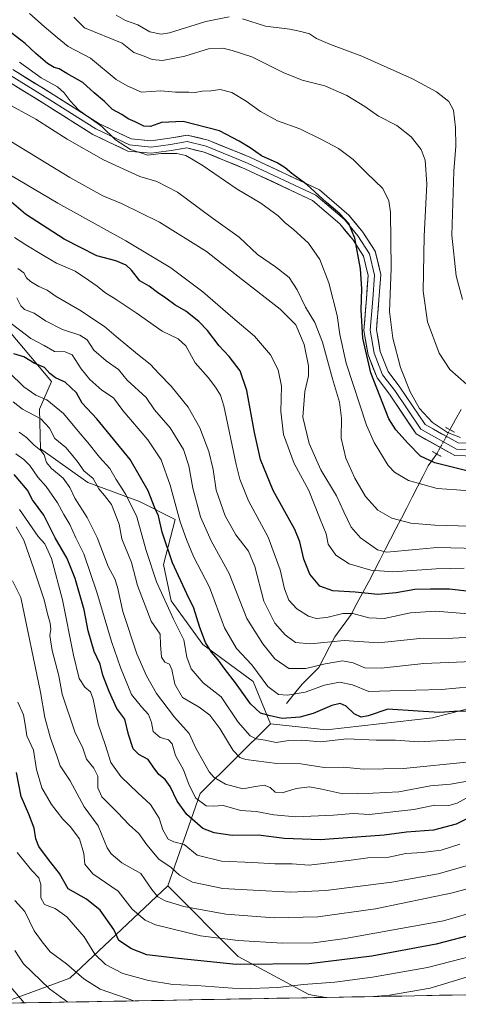
# Model space of a CAD drawing. Units: metres. Extents: x 624753 to 628215, y 4715674 to 4718049.
# Drawn here: x 627203 to 627378, y 4715717 to 4716110 of the extents above; entities that cross this region are included whole.
import ezdxf

# ---------------------------------------------------------------- set-up
doc = ezdxf.new("R2010")
doc.units = ezdxf.units.M
doc.header["$MEASUREMENT"] = 0
doc.linetypes.add('TRAZO_Y_PUNTO', pattern=[1, 0.5, -0.25, 0, -0.25])
doc.linetypes.add('TRAZOS2', pattern=[0.375, 0.25, -0.125])
for name, color, linetype, lineweight in [('Arbolado forestal CxS', 92, 'Continuous', 0), ('Corriente natural lineal', 142, 'Continuous', 13), ('Corriente natural lineal oculto', 19, 'TRAZO_Y_PUNTO', 13), ('Curva de nivel maestra', 36, 'Continuous', 30), ('Curva de nivel normal', 36, 'Continuous', 0), ('Layer 0', 7, 'Continuous', 0), ('Municipio CxS', 142, 'Continuous', 0), ('Puente lineal', 2, 'TRAZOS2', 0)]:
    doc.layers.add(name, color=color, linetype=linetype, lineweight=lineweight)

# ---------------------------------------------------------------- blocks, each defined once
blk = doc.blocks.new('*U154')
at = {"layer": 'Arbolado forestal CxS', "color": 92, "linetype": 'Continuous', "lineweight": 0}
blk.add_polyline3d([(627196.22, 4715717.43, 797.92), (627223.33, 4715727.41, 786.61), (627262.32, 4715764.23, 762.89), (627290.47, 4715736.07, 774.25), (627318.63, 4715720.91, 785.36), (627325.42, 4715719.78, 786.12), (627196.22, 4715717.43, 797.92)], close=True, dxfattribs=at)
blk = doc.blocks.new('*U158')
at = {"layer": 'Arbolado forestal CxS', "color": 92, "linetype": 'Continuous', "lineweight": 0}
for points in [[(626871.96, 4715874.71, 835.2), (626878.91, 4715869.82, 834.53), (626893.62, 4715878.48, 823.61), (626908.07, 4715874.87, 818.42), (626934.56, 4715873.66, 807.83), (626958.64, 4715879.68, 798.25), (626980.32, 4715885.7, 791.34), (627014.03, 4715883.29, 789.79), (627053.77, 4715874.87, 795.07), (627097.12, 4715853.19, 816.05), (627104.34, 4715814.66, 834.14), (627107.95, 4715790.58, 831.14), (627113.86, 4715764, 829.88), (627154.02, 4715729.58, 812.78), (627174.41, 4715717.03, 807.05)], [(627262.32, 4715764.23, 762.89), (627223.33, 4715727.41, 786.61), (627196.22, 4715717.43, 797.92)]]:
    blk.add_polyline3d(points, dxfattribs=at)
blk = doc.blocks.new('*U162')
at = {"layer": 'Arbolado forestal CxS', "color": 92, "linetype": 'Continuous', "lineweight": 0}
for points in [[(627465.2, 4715862.22, 714.11), (627476.74, 4715835.71, 723.59), (627500.57, 4715816.21, 729.02), (627526.56, 4715807.55, 728.24), (627561.22, 4715803.22, 732.35), (627595.87, 4715805.38, 730.6), (627617.53, 4715803.22, 733.04), (627634.86, 4715790.22, 743.56), (627641.35, 4715762.07, 760.03), (627630.55, 4715725.35, 781.23)], [(627262.32, 4715764.23, 762.89), (627290.47, 4715736.07, 774.25), (627318.63, 4715720.91, 785.36), (627325.42, 4715719.78, 786.12)], [(627520.66, 4715723.34, 770.94), (627489.74, 4715736.07, 768.8), (627467.78, 4715739, 772.32), (627457.25, 4715740.41, 774.31), (627435.59, 4715736.07, 784.4), (627409.6, 4715727.41, 793.25), (627387.94, 4715723.08, 792.08), (627381.89, 4715720.81, 792.16)]]:
    blk.add_polyline3d(points, dxfattribs=at)
blk = doc.blocks.new('*U163')
at = {"layer": 'Arbolado forestal CxS', "color": 92, "linetype": 'Continuous', "lineweight": 0}
for points in [[(626871.96, 4715874.71, 835.2), (626878.91, 4715869.82, 834.53), (626893.62, 4715878.48, 823.61), (626908.07, 4715874.87, 818.42), (626934.56, 4715873.66, 807.83), (626958.64, 4715879.68, 798.25), (626980.32, 4715885.7, 791.34), (627014.03, 4715883.29, 789.79), (627053.77, 4715874.87, 795.07), (627097.12, 4715853.19, 816.05), (627104.34, 4715814.66, 834.14), (627107.95, 4715790.58, 831.14), (627113.86, 4715764, 829.88), (627154.02, 4715729.58, 812.78), (627174.41, 4715717.03, 807.05)], [(627262.32, 4715764.23, 762.89), (627223.33, 4715727.41, 786.61), (627196.22, 4715717.43, 797.92)]]:
    blk.add_polyline3d(points, dxfattribs=at)
blk = doc.blocks.new('*U167')
at = {"layer": 'Arbolado forestal CxS', "color": 92, "linetype": 'Continuous', "lineweight": 0}
for points in [[(627465.2, 4715862.22, 714.11), (627476.74, 4715835.71, 723.59), (627500.57, 4715816.21, 729.02), (627526.56, 4715807.55, 728.24), (627561.22, 4715803.22, 732.35), (627595.87, 4715805.38, 730.6), (627617.53, 4715803.22, 733.04), (627634.86, 4715790.22, 743.56), (627641.35, 4715762.07, 760.03), (627630.55, 4715725.35, 781.23)], [(627262.32, 4715764.23, 762.89), (627290.47, 4715736.07, 774.25), (627318.63, 4715720.91, 785.36), (627325.42, 4715719.78, 786.12)], [(627520.66, 4715723.34, 770.94), (627489.74, 4715736.07, 768.8), (627467.78, 4715739, 772.32), (627457.25, 4715740.41, 774.31), (627435.59, 4715736.07, 784.4), (627409.6, 4715727.41, 793.25), (627387.94, 4715723.08, 792.08), (627381.89, 4715720.81, 792.16)]]:
    blk.add_polyline3d(points, dxfattribs=at)
blk = doc.blocks.new('*U170')
at = {"layer": 'Curva de nivel normal', "color": 36, "linetype": 'Continuous', "lineweight": 0}
blk.add_polyline3d([(627387.86, 4715807.02, 740), (627375.03, 4715804.76, 740), (627367.12, 4715804.16, 740), (627354.45, 4715801.78, 740), (627344.12, 4715801.2, 740), (627332.12, 4715801.01, 740), (627323.79, 4715802.87, 740), (627318.91, 4715803.74, 740), (627313.59, 4715803.04, 740), (627307.91, 4715801.3, 740), (627305.13, 4715801.58, 740), (627303.15, 4715803.53, 740), (627300.73, 4715804.46, 740), (627296.56, 4715803.72, 740), (627292.31, 4715802.99, 740), (627285.36, 4715804.85, 740), (627280.88, 4715807.48, 740), (627278.8, 4715809.68, 740), (627273.57, 4715819.11, 740), (627270.83, 4715825.04, 740), (627264.98, 4715831.52, 740), (627257.81, 4715840.92, 740), (627253.85, 4715848.05, 740), (627250.08, 4715856.83, 740), (627244.44, 4715873.62, 740), (627242.28, 4715883.41, 740), (627241.26, 4715886.7, 740), (627238.65, 4715891.65, 740), (627234.18, 4715903.16, 740), (627230.16, 4715911.2, 740), (627225.3, 4715918.88, 740), (627223.26, 4715923.08, 740), (627220.64, 4715926.79, 740), (627215.98, 4715930.66, 740), (627214.03, 4715933.05, 740), (627213.05, 4715936.09, 740), (627211.8, 4715937.83, 740), (627209.1, 4715940.02, 740), (627205.99, 4715943.07, 740), (627203.14, 4715945.2, 740)], dxfattribs=at)
blk = doc.blocks.new('*U173')
at = {"layer": 'Curva de nivel normal', "color": 36, "linetype": 'Continuous', "lineweight": 0}
blk.add_polyline3d([(627380.51, 4715890.94, 695), (627369.35, 4715890.72, 695), (627352.02, 4715889.54, 695), (627343.25, 4715890.12, 695), (627334.62, 4715892.7, 695), (627329.31, 4715896.09, 695), (627326.34, 4715900.52, 695), (627325.46, 4715904.7, 695), (627323.06, 4715910.5, 695), (627318.59, 4715921.93, 695), (627312.8, 4715932.69, 695), (627308.44, 4715944.27, 695), (627307.48, 4715953.41, 695), (627307.72, 4715963.56, 695), (627306.42, 4715970.11, 695), (627303.29, 4715976.01, 695), (627296.94, 4715983.47, 695), (627288.28, 4715990.75, 695), (627276.28, 4716001.1, 695), (627263.55, 4716010.79, 695), (627245.7, 4716021.55, 695), (627218.56, 4716036.54, 695), (627193.06, 4716051.55, 695)], dxfattribs=at)
blk = doc.blocks.new('*U174')
at = {"layer": 'Curva de nivel normal', "color": 36, "linetype": 'Continuous', "lineweight": 0}
blk.add_polyline3d([(627386.12, 4715921.54, 680), (627377.46, 4715922.17, 680), (627369.79, 4715922.66, 680), (627358.37, 4715925.88, 680), (627352.7, 4715929.23, 680), (627350.2, 4715931.92, 680), (627344.6, 4715941.05, 680), (627341.57, 4715947.93, 680), (627333.49, 4715972.73, 680), (627330.91, 4715984.2, 680), (627329.86, 4715991.78, 680), (627326.56, 4716004.73, 680), (627322.98, 4716014.08, 680), (627318.43, 4716020.58, 680), (627312.32, 4716026.16, 680), (627309.11, 4716028.62, 680), (627306.31, 4716031.49, 680), (627299.42, 4716036.51, 680), (627290, 4716042.14, 680), (627276.09, 4716051.71, 680), (627269.55, 4716055.56, 680), (627265.94, 4716056.3, 680), (627259.75, 4716056.27, 680), (627254.46, 4716055.7, 680), (627247.47, 4716057.96, 680), (627241.54, 4716061.8, 680), (627236.05, 4716067.1, 680), (627226.88, 4716073.64, 680), (627223.45, 4716077.35, 680), (627221, 4716080.45, 680), (627218.46, 4716082.85, 680), (627211.92, 4716086.48, 680), (627203.23, 4716092.72, 680)], dxfattribs=at)
blk = doc.blocks.new('*U175')
at = {"layer": 'Curva de nivel normal', "color": 36, "linetype": 'Continuous', "lineweight": 0}
blk.add_polyline3d([(627386, 4715898.75, 690), (627369.71, 4715899.2, 690), (627352.56, 4715897.54, 690), (627349.56, 4715897.3, 690), (627346.01, 4715898.32, 690), (627339.2, 4715903.11, 690), (627335.45, 4715907.34, 690), (627332.5, 4715913.36, 690), (627329.58, 4715919.78, 690), (627323.4, 4715930.13, 690), (627318.68, 4715940.67, 690), (627316.22, 4715951.19, 690), (627316.94, 4715961.46, 690), (627318.49, 4715967.67, 690), (627318.51, 4715971.7, 690), (627316.72, 4715980.18, 690), (627313.41, 4715987.96, 690), (627307.15, 4715994.28, 690), (627292.14, 4716005.9, 690), (627277.76, 4716017.27, 690), (627259.08, 4716028.92, 690), (627243.91, 4716036.32, 690), (627236.51, 4716039.42, 690), (627223.32, 4716046.79, 690), (627200.02, 4716060.94, 690)], dxfattribs=at)
blk = doc.blocks.new('*U179')
at = {"layer": 'Curva de nivel normal', "color": 36, "linetype": 'Continuous', "lineweight": 0}
for points in [[(627248.89, 4715718.39, 785), (627235.46, 4715723.02, 785), (627228.96, 4715727.23, 785), (627221.97, 4715733.19, 785), (627215.42, 4715737.96, 785), (627212.28, 4715741.9, 785), (627209.1, 4715746.29, 785), (627205.36, 4715754.01, 785), (627201.44, 4715758.46, 785)], [(627454.13, 4715722.13, 785), (627439.42, 4715731.33, 785), (627428.86, 4715737.12, 785), (627418.21, 4715739.17, 785), (627409.88, 4715736.8, 785), (627398.37, 4715733.3, 785), (627385.89, 4715729.12, 785), (627366.95, 4715723.51, 785), (627350.79, 4715720.68, 785), (627344.36, 4715720.13, 785)]]:
    blk.add_polyline3d(points, dxfattribs=at)
blk = doc.blocks.new('*U182')
at = {"layer": 'Curva de nivel normal', "color": 36, "linetype": 'Continuous', "lineweight": 0}
blk.add_polyline3d([(627381.5, 4715964.32, 665), (627374.79, 4715970.13, 665), (627370.58, 4715976.64, 665), (627365.87, 4715989.24, 665), (627364.22, 4716001.47, 665), (627364.52, 4716023.37, 665), (627365.69, 4716044.12, 665), (627365.01, 4716053.66, 665), (627363.38, 4716057.9, 665), (627359.45, 4716062.96, 665), (627353.66, 4716067.5, 665), (627346.4, 4716071.25, 665), (627340.9, 4716075.07, 665), (627333.76, 4716079.45, 665), (627324.94, 4716083.32, 665), (627315.95, 4716085.62, 665), (627308.32, 4716088.65, 665), (627295.88, 4716094.84, 665), (627287.99, 4716097.34, 665), (627284.37, 4716098.33, 665), (627278.61, 4716098.11, 665), (627269.22, 4716095.11, 665), (627260.3, 4716093.38, 665), (627256.1, 4716093.77, 665), (627252.96, 4716095.09, 665), (627248.89, 4716096.66, 665), (627244.13, 4716100.27, 665), (627229.22, 4716106.45, 665), (627224.86, 4716110.65, 665)], dxfattribs=at)
blk = doc.blocks.new('*U184')
at = {"layer": 'Curva de nivel normal', "color": 36, "linetype": 'Continuous', "lineweight": 0}
blk.add_polyline3d([(627378.73, 4715780.93, 755), (627371.3, 4715778.5, 755), (627363.97, 4715777.59, 755), (627357.25, 4715777.16, 755), (627350.45, 4715775.77, 755), (627342.1, 4715775.4, 755), (627335.44, 4715774.49, 755), (627318.66, 4715772.52, 755), (627311.95, 4715773.08, 755), (627305.04, 4715773.09, 755), (627296.16, 4715773.56, 755), (627283.8, 4715774.07, 755), (627274.13, 4715776.51, 755), (627268.96, 4715780.7, 755), (627264.74, 4715781.78, 755), (627262.54, 4715782.93, 755), (627260.42, 4715786.66, 755), (627258.91, 4715791.3, 755), (627255.48, 4715796.69, 755), (627250.45, 4715801.31, 755), (627243.69, 4715807.88, 755), (627239.69, 4715813.46, 755), (627237.43, 4715820.57, 755), (627234.55, 4715828.77, 755), (627232.67, 4715838.67, 755), (627231.6, 4715841.66, 755), (627229.27, 4715843.45, 755), (627227.08, 4715847.02, 755), (627224.72, 4715856.24, 755), (627220.44, 4715878.3, 755), (627215.95, 4715894.8, 755), (627213.4, 4715900.6, 755), (627210.75, 4715903.62, 755), (627203.31, 4715914.37, 755)], dxfattribs=at)
blk = doc.blocks.new('*U185')
at = {"layer": 'Curva de nivel normal', "color": 36, "linetype": 'Continuous', "lineweight": 0}
blk.add_polyline3d([(627400.56, 4715768.27, 765), (627375.9, 4715761.49, 765), (627345.23, 4715755.08, 765), (627322.2, 4715751.89, 765), (627304.8, 4715751.48, 765), (627285.48, 4715753.04, 765), (627268.78, 4715755.99, 765), (627261.35, 4715758.23, 765), (627258.37, 4715759.92, 765), (627255.97, 4715762.85, 765), (627251.6, 4715769.15, 765), (627244.04, 4715773.49, 765), (627239.79, 4715777.05, 765), (627238.23, 4715779.44, 765), (627234.65, 4715788.14, 765), (627229.03, 4715795.83, 765), (627223.39, 4715806.13, 765), (627219.51, 4715812.17, 765), (627218.06, 4715816.52, 765), (627215.6, 4715823.16, 765), (627213.3, 4715831.42, 765), (627211.62, 4715841.5, 765), (627203.77, 4715879.29, 765), (627200.45, 4715885.86, 765)], dxfattribs=at)
blk = doc.blocks.new('*U186')
at = {"layer": 'Curva de nivel normal', "color": 36, "linetype": 'Continuous', "lineweight": 0}
blk.add_polyline3d([(627382.47, 4715799.93, 745), (627377.79, 4715797.19, 745), (627374.45, 4715796.34, 745), (627368.79, 4715796.44, 745), (627360.45, 4715794.67, 745), (627342.71, 4715792.77, 745), (627336.3, 4715793.18, 745), (627328.47, 4715792.49, 745), (627313.37, 4715791.81, 745), (627304.58, 4715792.55, 745), (627297.58, 4715793.94, 745), (627291.54, 4715794.37, 745), (627284.43, 4715796.3, 745), (627280.44, 4715795.98, 745), (627277.67, 4715796.24, 745), (627273.56, 4715799.19, 745), (627270.83, 4715804.39, 745), (627268.68, 4715810.55, 745), (627265.4, 4715816.27, 745), (627264.07, 4715820.92, 745), (627262.63, 4715822.49, 745), (627259.28, 4715823.47, 745), (627256.55, 4715825.84, 745), (627255.84, 4715829.38, 745), (627254.72, 4715832.59, 745), (627251.95, 4715835.68, 745), (627247.88, 4715840.52, 745), (627243.56, 4715851.37, 745), (627239.88, 4715861.67, 745), (627234.1, 4715881.33, 745), (627228.89, 4715896.66, 745), (627225.77, 4715903.02, 745), (627223.26, 4715908.35, 745), (627220.92, 4715912.36, 745), (627218.45, 4715916.96, 745), (627213.89, 4715923.58, 745), (627210.61, 4715927.3, 745), (627207.36, 4715931.87, 745), (627204.95, 4715934.25, 745), (627201.77, 4715936.57, 745)], dxfattribs=at)
blk = doc.blocks.new('*U189')
at = {"layer": 'Curva de nivel normal', "color": 36, "linetype": 'Continuous', "lineweight": 0}
blk.add_polyline3d([(627387.03, 4715754.53, 770), (627372.32, 4715750.34, 770), (627333.06, 4715743.21, 770), (627320.47, 4715741.54, 770), (627308.08, 4715741.43, 770), (627290.42, 4715742.5, 770), (627275.43, 4715744.4, 770), (627257.51, 4715748.68, 770), (627253.3, 4715750.64, 770), (627248.2, 4715755.02, 770), (627242.56, 4715762.1, 770), (627232.55, 4715769.11, 770), (627229.28, 4715772.91, 770), (627228.89, 4715777.12, 770), (627227.14, 4715783.01, 770), (627223.42, 4715787.94, 770), (627220.47, 4715790.84, 770), (627216.07, 4715796.67, 770), (627212.1, 4715803.31, 770), (627210, 4715810.72, 770), (627208.78, 4715818.34, 770), (627206.19, 4715824.12, 770), (627205.65, 4715827.79, 770), (627204.79, 4715832.45, 770), (627202.57, 4715837.58, 770)], dxfattribs=at)
blk = doc.blocks.new('*U190')
at = {"layer": 'Curva de nivel normal', "color": 36, "linetype": 'Continuous', "lineweight": 0}
blk.add_polyline3d([(627382.75, 4715813.78, 735), (627356.32, 4715811.09, 735), (627340.34, 4715810.75, 735), (627332.45, 4715811.66, 735), (627324.7, 4715811.51, 735), (627315.46, 4715812.88, 735), (627305.8, 4715813.09, 735), (627293.46, 4715814.67, 735), (627291.13, 4715815.4, 735), (627288.38, 4715818.24, 735), (627283.12, 4715826.99, 735), (627279.14, 4715832.35, 735), (627274.85, 4715835.46, 735), (627268.19, 4715839.32, 735), (627265.11, 4715844.71, 735), (627263.97, 4715850.5, 735), (627263, 4715852.63, 735), (627261.25, 4715853.42, 735), (627259.87, 4715855.43, 735), (627259.44, 4715860.33, 735), (627259.35, 4715864.7, 735), (627255.8, 4715869.78, 735), (627250.35, 4715884, 735), (627247.89, 4715893.19, 735), (627244.06, 4715902.66, 735), (627243.02, 4715908.44, 735), (627239.93, 4715916.39, 735), (627237.08, 4715919.91, 735), (627234.83, 4715922.59, 735), (627232.58, 4715926.75, 735), (627228.87, 4715929.83, 735), (627226.7, 4715933.04, 735), (627223.91, 4715936.54, 735), (627221.73, 4715939.03, 735), (627217.32, 4715942.7, 735), (627215.17, 4715946.8, 735), (627211.71, 4715950.55, 735), (627204.49, 4715954.33, 735), (627200.73, 4715957.33, 735)], dxfattribs=at)
blk = doc.blocks.new('*U192')
at = {"layer": 'Curva de nivel normal', "color": 36, "linetype": 'Continuous', "lineweight": 0}
for points in [[(627379.87, 4715998.05, 660), (627377.28, 4716007.47, 660), (627375.61, 4716023.8, 660), (627376.39, 4716049.23, 660), (627377.13, 4716059.3, 660), (627377.02, 4716066.68, 660), (627376.21, 4716073.64, 660), (627374.41, 4716077.06, 660), (627369.46, 4716080.96, 660), (627359.95, 4716086.05, 660), (627339.71, 4716095.2, 660), (627327.29, 4716099.74, 660), (627321.66, 4716102.23, 660), (627318.8, 4716104.09, 660), (627315.36, 4716105.02, 660), (627311.07, 4716105.94, 660), (627301.36, 4716107.16, 660), (627292.21, 4716110, 660)], [(627286.8, 4716110.82, 660), (627277.55, 4716108.93, 660), (627263.1, 4716104.38, 660), (627259.66, 4716103.89, 660), (627255.23, 4716104.78, 660), (627250.37, 4716107.62, 660), (627245.46, 4716109.32, 660), (627241.83, 4716111.46, 660)]]:
    blk.add_polyline3d(points, dxfattribs=at)
blk = doc.blocks.new('*U193')
at = {"layer": 'Curva de nivel normal', "color": 36, "linetype": 'Continuous', "lineweight": 0}
blk.add_polyline3d([(627393.54, 4715863.96, 710), (627376.06, 4715863.06, 710), (627362.85, 4715862.97, 710), (627346.36, 4715861.23, 710), (627332.72, 4715862.09, 710), (627319.22, 4715860.76, 710), (627313.24, 4715861.26, 710), (627309.16, 4715864.31, 710), (627305.02, 4715869.06, 710), (627300.64, 4715877.81, 710), (627297.12, 4715891.65, 710), (627294.51, 4715897.7, 710), (627289.43, 4715904.29, 710), (627285.24, 4715911.77, 710), (627281.7, 4715922.02, 710), (627280.44, 4715930.34, 710), (627278.78, 4715937.52, 710), (627275.15, 4715946.86, 710), (627270.48, 4715955.12, 710), (627263.76, 4715963.6, 710), (627258.98, 4715968.46, 710), (627255.29, 4715972.34, 710), (627250.28, 4715976.25, 710), (627241.82, 4715983.33, 710), (627237.12, 4715987.37, 710), (627227.31, 4715993.78, 710), (627217.9, 4715999.31, 710), (627214.23, 4716001.8, 710), (627211.02, 4716003.28, 710), (627207.6, 4716005.29, 710), (627205.99, 4716006.8, 710), (627204.99, 4716008.71, 710), (627202.64, 4716010.49, 710)], dxfattribs=at)
blk = doc.blocks.new('*U194')
at = {"layer": 'Curva de nivel normal', "color": 36, "linetype": 'Continuous', "lineweight": 0}
blk.add_polyline3d([(627381.57, 4715822.79, 730), (627362.48, 4715821.72, 730), (627353.11, 4715822.42, 730), (627345.37, 4715822.42, 730), (627333.68, 4715822.88, 730), (627323.44, 4715821.76, 730), (627315.69, 4715822.31, 730), (627310.66, 4715822.2, 730), (627305.62, 4715821.48, 730), (627301.18, 4715822.37, 730), (627297.57, 4715822.85, 730), (627295.14, 4715824.03, 730), (627290.38, 4715829.58, 730), (627283.59, 4715839.65, 730), (627276.47, 4715845.22, 730), (627271.72, 4715850.8, 730), (627269.93, 4715855.44, 730), (627268.78, 4715862.33, 730), (627264.65, 4715870.68, 730), (627257.92, 4715885.51, 730), (627253.68, 4715898.04, 730), (627250.04, 4715911.41, 730), (627245.69, 4715920.32, 730), (627241.76, 4715926.32, 730), (627239.26, 4715930.68, 730), (627235.2, 4715935.28, 730), (627230.53, 4715941.04, 730), (627226.63, 4715945.57, 730), (627220.84, 4715952.68, 730), (627214.12, 4715958.05, 730), (627209.8, 4715959.97, 730), (627204.92, 4715963.28, 730), (627199.17, 4715969.05, 730)], dxfattribs=at)
blk = doc.blocks.new('*U198')
at = {"layer": 'Curva de nivel normal', "color": 36, "linetype": 'Continuous', "lineweight": 0}
blk.add_polyline3d([(627385.6, 4715872.48, 705), (627369.15, 4715873.87, 705), (627359.09, 4715873.18, 705), (627348.63, 4715870.86, 705), (627342.52, 4715871.1, 705), (627336.14, 4715872.89, 705), (627332.12, 4715872.89, 705), (627325.8, 4715871.3, 705), (627321.5, 4715870.84, 705), (627318.51, 4715871.75, 705), (627313.84, 4715874.79, 705), (627310.65, 4715878.18, 705), (627308.86, 4715882.72, 705), (627307.13, 4715890.32, 705), (627302.43, 4715903.29, 705), (627294.49, 4715917.86, 705), (627291.07, 4715926.46, 705), (627289.62, 4715932.36, 705), (627284.7, 4715955.68, 705), (627283.39, 4715959.91, 705), (627281.43, 4715963.11, 705), (627278.45, 4715966.99, 705), (627273.33, 4715972.85, 705), (627269.55, 4715979.67, 705), (627266.5, 4715982.4, 705), (627260.13, 4715985.53, 705), (627249.8, 4715992.73, 705), (627241.81, 4715998.16, 705), (627237.31, 4716000.85, 705), (627234.17, 4716003.45, 705), (627230.81, 4716005.75, 705), (627225.47, 4716009.41, 705), (627218.05, 4716012.55, 705), (627212.84, 4716015.68, 705), (627205.71, 4716019.9, 705), (627201.27, 4716022.86, 705)], dxfattribs=at)
blk = doc.blocks.new('*U200')
at = {"layer": 'Curva de nivel normal', "color": 36, "linetype": 'Continuous', "lineweight": 0}
blk.add_polyline3d([(627381.78, 4715772.34, 760), (627370.15, 4715769.05, 760), (627351.62, 4715765.7, 760), (627325.31, 4715762.4, 760), (627311.46, 4715761.75, 760), (627296.44, 4715762.58, 760), (627284.25, 4715763.16, 760), (627272.2, 4715765.75, 760), (627266.98, 4715768.53, 760), (627263.73, 4715771.61, 760), (627258.75, 4715774.97, 760), (627253.96, 4715780.61, 760), (627250.81, 4715785.15, 760), (627246.93, 4715788.65, 760), (627242.36, 4715793.57, 760), (627236.06, 4715799.74, 760), (627234.42, 4715803.34, 760), (627234.44, 4715808.04, 760), (627232.94, 4715811.2, 760), (627229.97, 4715814.84, 760), (627228.49, 4715819.11, 760), (627225.35, 4715825.7, 760), (627220.23, 4715840.72, 760), (627218.9, 4715847.96, 760), (627216.28, 4715858.14, 760), (627215.31, 4715864.04, 760), (627215.7, 4715866.64, 760), (627215.54, 4715868.99, 760), (627214.41, 4715872.74, 760), (627213.04, 4715878.33, 760), (627209.1, 4715890.3, 760), (627204.92, 4715902.18, 760), (627201.92, 4715907.44, 760)], dxfattribs=at)
blk = doc.blocks.new('*U201')
at = {"layer": 'Curva de nivel normal', "color": 36, "linetype": 'Continuous', "lineweight": 0}
blk.add_polyline3d([(627384.44, 4715736.44, 780), (627365.9, 4715731.75, 780), (627343.91, 4715727.82, 780), (627328.98, 4715725.92, 780), (627316.43, 4715724.98, 780), (627306.2, 4715723.74, 780), (627291.8, 4715723.26, 780), (627273.8, 4715724.5, 780), (627264.41, 4715724.98, 780), (627254.68, 4715726.56, 780), (627244.46, 4715729.37, 780), (627237.57, 4715732.86, 780), (627233.28, 4715737.08, 780), (627229.04, 4715743.98, 780), (627222.07, 4715751.96, 780), (627217.5, 4715755.25, 780), (627213.16, 4715756.8, 780), (627211.74, 4715759.49, 780), (627211.79, 4715764.76, 780), (627210.95, 4715767.53, 780), (627208.12, 4715770.42, 780), (627202.28, 4715777.55, 780)], dxfattribs=at)
blk = doc.blocks.new('*U204')
at = {"layer": 'Curva de nivel normal', "color": 36, "linetype": 'Continuous', "lineweight": 0}
blk.add_polyline3d([(627382.78, 4715907.69, 685), (627368.8, 4715908.06, 685), (627359.19, 4715908.96, 685), (627351.63, 4715910.88, 685), (627346.1, 4715914.08, 685), (627341.24, 4715919.57, 685), (627336.96, 4715926.79, 685), (627333.4, 4715934.76, 685), (627331.51, 4715942.74, 685), (627331.66, 4715950.83, 685), (627330.88, 4715957.12, 685), (627328.06, 4715966.41, 685), (627324.08, 4715981.06, 685), (627321.01, 4715988.87, 685), (627317.25, 4715995.01, 685), (627313.93, 4716002, 685), (627310.78, 4716006.84, 685), (627305.32, 4716011.16, 685), (627298.16, 4716016.01, 685), (627290.82, 4716023, 685), (627279.68, 4716030.9, 685), (627266.3, 4716040.96, 685), (627257.99, 4716045.12, 685), (627251.23, 4716047.15, 685), (627236.76, 4716053.82, 685), (627222.2, 4716061.98, 685), (627209.8, 4716069.96, 685), (627197.12, 4716076.94, 685)], dxfattribs=at)
blk = doc.blocks.new('*U205')
at = {"layer": 'Curva de nivel normal', "color": 36, "linetype": 'Continuous', "lineweight": 0}
blk.add_polyline3d([(627382.91, 4715843.66, 720), (627371.54, 4715842.58, 720), (627351.06, 4715842.07, 720), (627342.49, 4715841.8, 720), (627335.95, 4715844.4, 720), (627330.83, 4715845.51, 720), (627324.79, 4715844.26, 720), (627317.13, 4715841.55, 720), (627310.08, 4715840.31, 720), (627306.52, 4715840.63, 720), (627302.26, 4715843.8, 720), (627295.82, 4715852.36, 720), (627289.75, 4715858.94, 720), (627285.02, 4715867.22, 720), (627278.94, 4715883.37, 720), (627272.67, 4715895.66, 720), (627269.84, 4715902.41, 720), (627267.27, 4715909.49, 720), (627263.31, 4715924.02, 720), (627259.67, 4715934.14, 720), (627254.41, 4715942.18, 720), (627244.5, 4715953.85, 720), (627240.76, 4715958.94, 720), (627236.11, 4715961.95, 720), (627231.3, 4715966.15, 720), (627227.9, 4715970.4, 720), (627224.19, 4715976.03, 720), (627221.44, 4715977.28, 720), (627217.21, 4715977.32, 720), (627213.12, 4715979.79, 720), (627207.81, 4715982.59, 720), (627198.14, 4715989.79, 720)], dxfattribs=at)
blk = doc.blocks.new('*U206')
at = {"layer": 'Curva de nivel normal', "color": 36, "linetype": 'Continuous', "lineweight": 0}
blk.add_polyline3d([(627222.51, 4715717.91, 790), (627215.16, 4715723.15, 790), (627204.86, 4715733.21, 790), (627201.34, 4715738.5, 790)], dxfattribs=at)
blk = doc.blocks.new('*U216')
at = {"layer": 'Curva de nivel normal', "color": 36, "linetype": 'Continuous', "lineweight": 0}
blk.add_polyline3d([(627387.11, 4715853.82, 715), (627364.45, 4715852.88, 715), (627347.45, 4715851.04, 715), (627340.93, 4715851.27, 715), (627336.31, 4715853.22, 715), (627332.03, 4715853.95, 715), (627325.06, 4715852.78, 715), (627317.37, 4715850.9, 715), (627310.67, 4715850.94, 715), (627305.01, 4715854.85, 715), (627300.3, 4715860.8, 715), (627293.83, 4715870.93, 715), (627286.8, 4715888.89, 715), (627279.64, 4715901.81, 715), (627275.34, 4715911.41, 715), (627272.32, 4715922.86, 715), (627270.81, 4715931.78, 715), (627268.67, 4715938.27, 715), (627263.38, 4715946.95, 715), (627257.13, 4715954.1, 715), (627253.79, 4715959.03, 715), (627246.12, 4715965.97, 715), (627242.66, 4715970.17, 715), (627237.77, 4715973.62, 715), (627232.9, 4715977.9, 715), (627230.2, 4715982.03, 715), (627227.25, 4715983.91, 715), (627220.45, 4715986.14, 715), (627213.67, 4715989.64, 715), (627209.05, 4715992.63, 715), (627205.19, 4715994.08, 715), (627203.72, 4715995.62, 715), (627202.22, 4715998.7, 715)], dxfattribs=at)
blk = doc.blocks.new('*U217')
at = {"layer": 'Curva de nivel normal', "color": 36, "linetype": 'Continuous', "lineweight": 0}
blk.add_polyline3d([(627207.25, 4716112.16, 670), (627213.09, 4716106.94, 670), (627218.27, 4716102.56, 670), (627222.7, 4716099.04, 670), (627231.59, 4716094.35, 670), (627241.8, 4716085.77, 670), (627246.21, 4716083.24, 670), (627251.82, 4716080.81, 670), (627259.59, 4716081.26, 670), (627265.39, 4716080.75, 670), (627270.7, 4716080.78, 670), (627273.31, 4716080.6, 670), (627276.03, 4716081.14, 670), (627279.55, 4716081.3, 670), (627283.28, 4716081.78, 670), (627287.89, 4716080.64, 670), (627293.65, 4716077.2, 670), (627299.33, 4716073.04, 670), (627306.16, 4716069.38, 670), (627315.04, 4716066.17, 670), (627323.63, 4716061.89, 670), (627330.46, 4716058.35, 670), (627336.32, 4716053.9, 670), (627341.74, 4716048.48, 670), (627348.03, 4716042.42, 670), (627350.54, 4716037.44, 670), (627351.18, 4716032.92, 670), (627351.4, 4716010.52, 670), (627350.81, 4715993.25, 670), (627352.09, 4715982.61, 670), (627355.16, 4715971, 670), (627358.99, 4715961.21, 670), (627362.76, 4715954.63, 670), (627367.87, 4715948.98, 670), (627373.93, 4715945, 670), (627379, 4715943.02, 670)], dxfattribs=at)
blk = doc.blocks.new('*U218')
at = {"layer": 'Curva de nivel normal', "color": 36, "linetype": 'Continuous', "lineweight": 0}
blk.add_polyline3d([(627205.06, 4715717.59, 795), (627199.11, 4715724.65, 795)], dxfattribs=at)
blk = doc.blocks.new('*U220')
at = {"layer": 'Curva de nivel maestra', "color": 36, "linetype": 'Continuous', "lineweight": 30}
blk.add_polyline3d([(627385.8, 4715793.14, 750), (627377.38, 4715788.89, 750), (627368.32, 4715786.5, 750), (627357.51, 4715785.66, 750), (627348.57, 4715784.46, 750), (627323.08, 4715782.63, 750), (627308.82, 4715783.09, 750), (627298.48, 4715784.43, 750), (627287.98, 4715784.31, 750), (627280.87, 4715785.47, 750), (627276.32, 4715787.09, 750), (627269.96, 4715792.66, 750), (627266.13, 4715798.07, 750), (627263.38, 4715803.86, 750), (627261.32, 4715806.62, 750), (627258.81, 4715808.62, 750), (627256.53, 4715811.73, 750), (627254.61, 4715814.62, 750), (627250.85, 4715816.6, 750), (627248.51, 4715818.96, 750), (627246.76, 4715824.58, 750), (627245.18, 4715830.71, 750), (627242, 4715835.01, 750), (627238.95, 4715841.83, 750), (627236.44, 4715848.33, 750), (627235.37, 4715852.66, 750), (627232.98, 4715857.66, 750), (627230.63, 4715865.99, 750), (627228.97, 4715874.31, 750), (627225.44, 4715886.89, 750), (627222.26, 4715894.78, 750), (627217.49, 4715903.01, 750), (627212.98, 4715912.08, 750), (627208.4, 4715918.27, 750), (627206.4, 4715922.03, 750), (627201.11, 4715928.28, 750)], dxfattribs=at)
blk = doc.blocks.new('*U221')
at = {"layer": 'Curva de nivel maestra', "color": 36, "linetype": 'Continuous', "lineweight": 30}
blk.add_polyline3d([(627382.03, 4715833.92, 725), (627376.52, 4715833.82, 725), (627370.68, 4715833.38, 725), (627362.12, 4715833.88, 725), (627350.12, 4715834.76, 725), (627342.23, 4715832.11, 725), (627339.51, 4715831.51, 725), (627336.72, 4715832.92, 725), (627333.41, 4715835.98, 725), (627331.12, 4715837, 725), (627327.79, 4715836.22, 725), (627320.26, 4715832.98, 725), (627314.99, 4715831.48, 725), (627307.93, 4715831.07, 725), (627303.13, 4715832.05, 725), (627299.26, 4715833.08, 725), (627295.28, 4715836.82, 725), (627289.41, 4715845.28, 725), (627285.25, 4715850.55, 725), (627282.47, 4715854.41, 725), (627279.82, 4715857.45, 725), (627277.45, 4715861.32, 725), (627275.1, 4715867.32, 725), (627272.79, 4715875.05, 725), (627269.9, 4715880.69, 725), (627264.21, 4715893.05, 725), (627260.19, 4715905.37, 725), (627258.66, 4715911.78, 725), (627257.03, 4715915.3, 725), (627254.48, 4715921.8, 725), (627247.36, 4715934.24, 725), (627234.13, 4715950.54, 725), (627228.29, 4715956.78, 725), (627226.04, 4715960.85, 725), (627221.47, 4715965.13, 725), (627217.66, 4715966.81, 725), (627215.31, 4715968.6, 725), (627213.24, 4715971.04, 725), (627209.08, 4715972.76, 725), (627205, 4715975.19, 725), (627201.01, 4715976.44, 725)], dxfattribs=at)
blk = doc.blocks.new('*U223')
at = {"layer": 'Curva de nivel maestra', "color": 36, "linetype": 'Continuous', "lineweight": 30}
blk.add_polyline3d([(627382.6, 4715929.48, 675), (627368.8, 4715932.95, 675), (627363.11, 4715935.64, 675), (627358.18, 4715940.71, 675), (627353.21, 4715946.18, 675), (627350.49, 4715950.48, 675), (627343.31, 4715968.87, 675), (627340.18, 4715982.64, 675), (627339.42, 4715993.97, 675), (627339.75, 4716002.31, 675), (627339.24, 4716010.31, 675), (627336.98, 4716022.59, 675), (627334.54, 4716028.4, 675), (627330.94, 4716032.3, 675), (627325.68, 4716036.75, 675), (627317.94, 4716043.83, 675), (627311.86, 4716048.29, 675), (627309.16, 4716050.66, 675), (627305.93, 4716052.56, 675), (627299.78, 4716055.45, 675), (627295.27, 4716058.61, 675), (627290.83, 4716061.3, 675), (627283.03, 4716065.33, 675), (627268.44, 4716069.05, 675), (627259.86, 4716068.71, 675), (627255.51, 4716067.07, 675), (627252.8, 4716067.18, 675), (627249.36, 4716068.9, 675), (627246.57, 4716070.15, 675), (627244.04, 4716071.86, 675), (627240.31, 4716073.8, 675), (627237.19, 4716077.01, 675), (627233.03, 4716080.52, 675), (627228.48, 4716084.64, 675), (627222.15, 4716088.26, 675), (627219.12, 4716090.08, 675), (627217.07, 4716090.67, 675), (627214.43, 4716092.23, 675), (627209.72, 4716096.14, 675), (627205.45, 4716100.18, 675), (627194.97, 4716108.14, 675)], dxfattribs=at)
blk = doc.blocks.new('*U224')
at = {"layer": 'Curva de nivel maestra', "color": 36, "linetype": 'Continuous', "lineweight": 30}
blk.add_polyline3d([(627385.65, 4715745.2, 775), (627369.37, 4715740.96, 775), (627343.73, 4715736.19, 775), (627318.67, 4715733.2, 775), (627289.67, 4715732.89, 775), (627266.48, 4715735.34, 775), (627253.99, 4715736.8, 775), (627247.91, 4715739.09, 775), (627242.87, 4715742.41, 775), (627240.84, 4715746.82, 775), (627235.39, 4715754.51, 775), (627229.95, 4715759.01, 775), (627222.6, 4715763.14, 775), (627219.23, 4715769.19, 775), (627214.79, 4715774.81, 775), (627211, 4715780.01, 775), (627209.8, 4715783.07, 775), (627209.16, 4715787.26, 775), (627206.98, 4715792.84, 775), (627203.86, 4715799.96, 775), (627202.04, 4715809.53, 775)], dxfattribs=at)
blk = doc.blocks.new('*U232')
at = {"layer": 'Curva de nivel maestra', "color": 36, "linetype": 'Continuous', "lineweight": 30}
blk.add_polyline3d([(627388.32, 4715880.96, 700), (627374.73, 4715882.6, 700), (627367.12, 4715882.59, 700), (627360.79, 4715882.44, 700), (627353.37, 4715881.09, 700), (627346.12, 4715880.52, 700), (627337.04, 4715881.36, 700), (627328.12, 4715881.94, 700), (627323.03, 4715883.82, 700), (627318.98, 4715888.62, 700), (627316.57, 4715894.53, 700), (627315.04, 4715901.5, 700), (627313.03, 4715906.31, 700), (627304.4, 4715921.92, 700), (627299.27, 4715934.34, 700), (627296.87, 4715945.02, 700), (627293.85, 4715961.78, 700), (627291.19, 4715969.64, 700), (627286.81, 4715975.32, 700), (627282.8, 4715979.56, 700), (627278.14, 4715985.69, 700), (627274.69, 4715989.38, 700), (627269.5, 4715993.5, 700), (627265.18, 4715995.94, 700), (627261.52, 4715998.69, 700), (627258.2, 4716000.87, 700), (627254.99, 4716003.36, 700), (627251.27, 4716005.56, 700), (627247.87, 4716009.83, 700), (627245.74, 4716011.85, 700), (627241.72, 4716013.53, 700), (627234.13, 4716015.54, 700), (627221.12, 4716022.16, 700), (627205.68, 4716032.11, 700), (627197.33, 4716039.28, 700)], dxfattribs=at)

msp = doc.modelspace()

# ---------------------------------------------------------------- linework, layer by layer
at = {"layer": 'Arbolado forestal CxS', "color": 92, "linetype": 'Continuous', "lineweight": 0}
for points in [[(627399.06, 4715839.31, 724.14), (627367.9, 4715831.32, 727.05), (627325.61, 4715826.45, 729.46), (627303.29, 4715828.87, 727.52), (627296.43, 4715845.82, 721.35), (627276.28, 4715860.46, 725.32), (627263.68, 4715877.87, 727.92), (627260.71, 4715892.38, 726.1), (627265.28, 4715910.3, 719.95), (627251.07, 4715917.5, 727.13), (627230.49, 4715925.15, 735.74), (627211.64, 4715938.56, 739.19), (627211.18, 4715954.42, 733.61), (627215.95, 4715965.35, 726.8), (627193.54, 4715992, 720.48)], [(627193.54, 4715992, 720.48), (627215.95, 4715965.35, 726.8), (627211.18, 4715954.42, 733.61), (627211.64, 4715938.56, 739.19), (627230.49, 4715925.15, 735.74), (627251.07, 4715917.5, 727.13), (627265.28, 4715910.3, 719.95), (627260.71, 4715892.38, 726.1), (627263.68, 4715877.87, 727.92), (627276.28, 4715860.46, 725.32), (627296.43, 4715845.82, 721.35), (627303.29, 4715828.87, 727.52), (627275.31, 4715801.05, 743.88), (627262.32, 4715764.23, 762.89), (627223.33, 4715727.41, 786.61), (627196.22, 4715717.43, 797.92)], [(627303.29, 4715828.87, 727.52), (627296.43, 4715845.82, 721.35), (627276.28, 4715860.46, 725.32), (627263.68, 4715877.87, 727.92), (627260.71, 4715892.38, 726.1), (627265.28, 4715910.3, 719.95), (627251.07, 4715917.5, 727.13), (627230.49, 4715925.15, 735.74), (627211.64, 4715938.56, 739.19), (627211.18, 4715954.42, 733.61), (627215.95, 4715965.35, 726.8), (627193.54, 4715992, 720.48)], [(627303.29, 4715828.87, 727.52), (627296.43, 4715845.82, 721.35), (627276.28, 4715860.46, 725.32), (627263.68, 4715877.87, 727.92), (627260.71, 4715892.38, 726.1), (627265.28, 4715910.3, 719.95), (627251.07, 4715917.5, 727.13), (627230.49, 4715925.15, 735.74), (627211.64, 4715938.56, 739.19), (627211.18, 4715954.42, 733.61), (627215.95, 4715965.35, 726.8), (627193.54, 4715992, 720.48)], [(627303.29, 4715828.87, 727.52), (627325.61, 4715826.45, 729.46), (627367.9, 4715831.32, 727.05), (627399.06, 4715839.31, 724.14), (627429.06, 4715848.42, 720.82), (627465.2, 4715862.22, 714.11)], [(627303.29, 4715828.87, 727.52), (627325.61, 4715826.45, 729.46), (627367.9, 4715831.32, 727.05), (627399.06, 4715839.31, 724.14), (627429.06, 4715848.42, 720.82), (627465.2, 4715862.22, 714.11)], [(627381.89, 4715720.81, 792.16), (627325.42, 4715719.78, 786.12), (627325.42, 4715719.78, 786.12), (627318.63, 4715720.91, 785.36), (627290.47, 4715736.07, 774.25), (627262.32, 4715764.23, 762.89), (627275.31, 4715801.05, 743.88), (627303.29, 4715828.87, 727.52), (627325.61, 4715826.45, 729.46), (627367.9, 4715831.32, 727.05), (627399.06, 4715839.31, 724.14)], [(627303.29, 4715828.87, 727.52), (627275.31, 4715801.05, 743.88), (627262.32, 4715764.23, 762.89)], [(627303.29, 4715828.87, 727.52), (627275.31, 4715801.05, 743.88), (627262.32, 4715764.23, 762.89)], [(627325.42, 4715719.78, 786.12), (627196.22, 4715717.43, 797.92)], [(627381.89, 4715720.81, 792.16), (627325.42, 4715719.78, 786.12)]]:
    msp.add_polyline3d(points, dxfattribs=at)
at = {"layer": 'Corriente natural lineal', "color": 142, "linetype": 'Continuous', "lineweight": 13}
for points in [[(627374.86, 4715946.16, 669.64), (627377.07, 4715950.2, 668.6), (627379.28, 4715954.24, 667.38)], [(627309.72, 4715836.95, 722.01), (627311.84, 4715839.6, 720.45), (627313.95, 4715842.24, 719.11), (627316.07, 4715844.89, 717.77), (627319.34, 4715848.15, 716.66), (627322.61, 4715851.4, 715.28), (627324.74, 4715855.46, 713.58), (627326.88, 4715859.52, 711.61), (627329.01, 4715863.58, 709.13), (627331.15, 4715866.54, 708.07), (627333.3, 4715869.49, 706.55), (627335.44, 4715872.45, 705.05), (627337.79, 4715876.84, 702.49), (627340.14, 4715881.23, 700.06), (627342.48, 4715885.62, 697.2), (627344.83, 4715890.01, 694.4), (627346.96, 4715894.18, 692.18), (627349.09, 4715898.36, 689.85), (627351.21, 4715902.53, 687.96), (627353.34, 4715906.7, 686.27), (627355.47, 4715910.88, 684.7), (627357.6, 4715915.05, 683.4), (627359.73, 4715919.22, 682.17), (627361.85, 4715923.39, 680.4), (627363.98, 4715927.57, 678.22), (627366.11, 4715931.74, 675.98), (627367.85, 4715934.12, 674.63), (627369.58, 4715936.51, 673.14)]]:
    msp.add_polyline3d(points, dxfattribs=at)
at = {"layer": 'Corriente natural lineal oculto', "color": 19, "linetype": 'TRAZO_Y_PUNTO', "lineweight": 13}
msp.add_polyline3d([(627369.58, 4715936.51, 673.14), (627371.34, 4715939.72, 671.48), (627373.1, 4715942.94, 670.58), (627374.86, 4715946.16, 669.64)], dxfattribs=at)
at = {"layer": 'Layer 0', "linetype": 'Continuous', "lineweight": 0}
for points in [[(627200.54, 4716089.84), (627216.71, 4716079.8), (627234.84, 4716068.28), (627247.82, 4716062.16), (627255.66, 4716061.42), (627263.01, 4716062.4), (627270.11, 4716063.63), (627278.44, 4716061.67), (627295.1, 4716054.81), (627322.78, 4716041.83), (627334.54, 4716031.78), (627340.18, 4716024.92), (627345.08, 4716017.33), (627347.28, 4716008.02), (627346.55, 4715997.98), (627345.57, 4715985.97), (627347.04, 4715977.4), (627350.22, 4715969.32), (627354.87, 4715963.19), (627364.92, 4715948.25), (627378.15, 4715940.9), (627392.84, 4715940.41)], [(627393.32, 4715935.39), (627376.77, 4715935.94), (627361.44, 4715944.46), (627350.81, 4715960.28), (627345.82, 4715966.84), (627342.19, 4715976.05), (627340.53, 4715985.75), (627341.56, 4715998.36), (627342.24, 4716007.62), (627340.41, 4716015.34), (627336.13, 4716021.97), (627330.96, 4716028.27), (627320.05, 4716037.59), (627293.09, 4716050.23), (627276.91, 4716056.89), (627269.96, 4716058.53), (627263.77, 4716057.46), (627255.76, 4716056.39), (627246.48, 4716057.26), (627232.42, 4716063.9), (627214.05, 4716075.56), (627197.95, 4716085.57)], [(627199.24, 4716087.7), (627215.38, 4716077.68), (627233.63, 4716066.09), (627247.15, 4716059.71), (627255.71, 4716058.91), (627263.39, 4716059.93), (627270.04, 4716061.08), (627277.68, 4716059.28), (627294.09, 4716052.52), (627321.42, 4716039.71), (627332.75, 4716030.03), (627338.15, 4716023.45), (627342.74, 4716016.34), (627344.76, 4716007.82), (627344.05, 4715998.17), (627343.05, 4715985.86), (627344.61, 4715976.72), (627348.02, 4715968.08), (627352.84, 4715961.74), (627363.18, 4715946.35), (627377.46, 4715938.42), (627393.08, 4715937.9)]]:
    msp.add_lwpolyline(points, dxfattribs=at)
for points in [[(627200.54, 4716089.84, 681.19), (627204.58, 4716087.33, 681.16), (627208.63, 4716084.82, 681.08), (627212.67, 4716082.31, 681.29), (627216.71, 4716079.8, 681.46), (627220.34, 4716077.5, 681.04), (627223.96, 4716075.19, 680.4), (627227.59, 4716072.89, 679.81), (627231.21, 4716070.59, 679.92), (627234.84, 4716068.28, 679.73), (627239.17, 4716066.24, 679.04), (627243.49, 4716064.2, 678.26), (627247.82, 4716062.16, 678.06), (627251.74, 4716061.79, 677.57), (627255.66, 4716061.42, 677.51), (627259.34, 4716061.91, 677.79), (627263.01, 4716062.4, 677.94), (627266.56, 4716063.02, 677.68), (627270.11, 4716063.63, 677.01), (627274.28, 4716062.65, 676.91), (627278.44, 4716061.67, 676.69), (627282.61, 4716059.96, 676.5), (627286.77, 4716058.24, 676.25), (627290.94, 4716056.53, 676.13), (627295.1, 4716054.81, 675.75), (627299.06, 4716052.96, 675.57), (627303.01, 4716051.1, 675.61), (627306.97, 4716049.25, 675.63), (627310.92, 4716047.39, 675.18), (627314.87, 4716045.54, 674.98), (627318.83, 4716043.68, 674.74), (627322.78, 4716041.83, 674.36), (627325.72, 4716039.32, 674.26), (627328.66, 4716036.81, 674.26), (627331.6, 4716034.29, 674.39), (627334.54, 4716031.78, 674.19), (627337.36, 4716028.35, 674.22), (627340.18, 4716024.92, 673.79), (627342.63, 4716021.13, 673.19), (627345.08, 4716017.33, 672.41), (627346.18, 4716012.68, 672.1), (627347.28, 4716008.02, 671.72), (627347.04, 4716004.67, 671.69), (627346.79, 4716001.33, 671.63), (627346.55, 4715997.98, 671.6), (627346.22, 4715993.98, 671.88), (627345.89, 4715989.98, 671.94), (627345.57, 4715985.97, 672.16), (627346.3, 4715981.69, 672.21), (627347.04, 4715977.4, 672.44), (627348.63, 4715973.36, 672.02), (627350.22, 4715969.32, 671.7), (627352.55, 4715966.25, 671.21), (627354.87, 4715963.19, 670.92), (627357.39, 4715959.46, 670.66), (627359.9, 4715955.72, 670.46), (627362.41, 4715951.98, 670.56), (627364.92, 4715948.25, 670.7), (627368.23, 4715946.41, 670.37), (627371.53, 4715944.57, 670.32), (627374.84, 4715942.74, 670.42), (627378.15, 4715940.9, 670.6), (627383.05, 4715940.74, 670.48)], [(627380.91, 4715935.8, 672.32), (627376.77, 4715935.94, 672.41), (627372.94, 4715938.07, 671.77), (627369.11, 4715940.2, 671.87), (627365.27, 4715942.33, 672.1), (627361.44, 4715944.46, 672.39), (627358.78, 4715948.42, 672.28), (627356.12, 4715952.37, 672.17), (627353.46, 4715956.33, 672.3), (627350.81, 4715960.28, 672.67), (627348.31, 4715963.56, 673.23), (627345.82, 4715966.84, 673.85), (627344.01, 4715971.44, 674.16), (627342.19, 4715976.05, 674.25), (627341.36, 4715980.9, 674.15), (627340.53, 4715985.75, 674.38), (627340.87, 4715989.96, 674.19), (627341.22, 4715994.16, 673.83), (627341.56, 4715998.36, 673.92), (627341.9, 4716002.99, 674.09), (627342.24, 4716007.62, 673.9), (627341.32, 4716011.48, 674.13), (627340.41, 4716015.34, 674.25), (627338.27, 4716018.66, 674.8), (627336.13, 4716021.97, 675.34), (627333.54, 4716025.12, 675.62), (627330.96, 4716028.27, 675.79), (627327.32, 4716031.37, 675.76), (627323.69, 4716034.48, 675.75), (627320.05, 4716037.59, 675.79), (627315.56, 4716039.69, 676.29), (627311.06, 4716041.8, 676.59), (627306.57, 4716043.91, 676.93), (627302.07, 4716046.02, 677.09), (627297.58, 4716048.13, 676.98), (627293.09, 4716050.23, 677.22), (627289.04, 4716051.9, 677.44), (627285, 4716053.56, 677.59), (627280.95, 4716055.23, 677.97), (627276.91, 4716056.89, 678.43), (627273.43, 4716057.71, 678.74), (627269.96, 4716058.53, 678.9), (627266.86, 4716058, 679.39), (627263.77, 4716057.46, 679.84), (627259.76, 4716056.93, 679.87), (627255.76, 4716056.39, 679.41), (627251.12, 4716056.83, 679.84), (627246.48, 4716057.26, 680.34), (627242.97, 4716058.92, 680.55), (627239.45, 4716060.58, 681.09), (627235.94, 4716062.24, 681.84), (627232.42, 4716063.9, 682.47), (627228.75, 4716066.23, 682.42), (627225.07, 4716068.56, 682.54), (627221.4, 4716070.9, 682.67), (627217.73, 4716073.23, 682.87), (627214.05, 4716075.56, 682.85), (627210.03, 4716078.06, 682.61), (627206, 4716080.57, 682.46), (627201.97, 4716083.07, 682.48)]]:
    msp.add_polyline3d(points, dxfattribs=at)
at = {"layer": 'Municipio CxS', "color": 142, "linetype": 'Continuous', "lineweight": 0}
msp.add_polyline3d([(627380.68, 4715720.79, 789.19), (627375.69, 4715720.7, 787.98), (627370.7, 4715720.61, 787.11), (627365.7, 4715720.52, 786.32), (627360.71, 4715720.43, 786), (627355.72, 4715720.33, 785.42), (627350.72, 4715720.24, 785.1), (627345.73, 4715720.15, 784.85), (627340.74, 4715720.06, 784.75), (627335.75, 4715719.97, 784.31), (627330.75, 4715719.88, 784.24), (627325.76, 4715719.79, 784.13), (627320.77, 4715719.7, 784.66), (627315.77, 4715719.61, 783.76), (627310.78, 4715719.52, 782.71), (627305.79, 4715719.42, 782.37), (627300.8, 4715719.33, 782.01), (627295.8, 4715719.24, 782.1), (627290.81, 4715719.15, 782.06), (627285.82, 4715719.06, 782.01), (627280.82, 4715718.97, 782.49), (627275.83, 4715718.88, 783.07), (627270.84, 4715718.79, 782.88), (627265.85, 4715718.7, 782.82), (627260.85, 4715718.6, 783.2), (627255.86, 4715718.51, 783.75), (627250.87, 4715718.42, 784.21), (627245.87, 4715718.33, 785.08), (627240.88, 4715718.24, 786.13), (627235.89, 4715718.15, 786.78), (627230.89, 4715718.06, 787.87), (627225.9, 4715717.97, 788.87), (627220.91, 4715717.88, 790.08), (627215.92, 4715717.78, 791.5), (627210.92, 4715717.69, 793.23), (627205.93, 4715717.6, 794.86), (627200.94, 4715717.51, 796.12)], dxfattribs=at)
at = {"layer": 'Puente lineal', "color": 2, "linetype": 'TRAZOS2', "lineweight": 0}
for points in [[(627373.11, 4715947.13, 669.5), (627376.61, 4715945.19, 669.72)], [(627371.33, 4715935.53, 673.22), (627367.83, 4715937.48, 673.09)]]:
    msp.add_polyline3d(points, dxfattribs=at)

# ---------------------------------------------------------------- block references
at = {"layer": 'Arbolado forestal CxS', "color": 92, "linetype": 'Continuous', "lineweight": 0}
for name in ['*U154', '*U158', '*U163', '*U162', '*U167']:
    msp.add_blockref(name, (0, 0), dxfattribs=at)
at = {"layer": 'Curva de nivel maestra', "color": 36, "linetype": 'Continuous', "lineweight": 30}
for name in ['*U223', '*U232', '*U221', '*U220', '*U224']:
    msp.add_blockref(name, (0, 0), dxfattribs=at)
at = {"layer": 'Curva de nivel normal', "color": 36, "linetype": 'Continuous', "lineweight": 0}
for name in ['*U217', '*U182', '*U192', '*U193', '*U198', '*U173', '*U175', '*U204', '*U174', '*U205', '*U216', '*U194', '*U190', '*U170', '*U186', '*U184', '*U200', '*U185', '*U189', '*U201', '*U179', '*U206', '*U218']:
    msp.add_blockref(name, (0, 0), dxfattribs=at)

doc.saveas('drawing.dxf')
